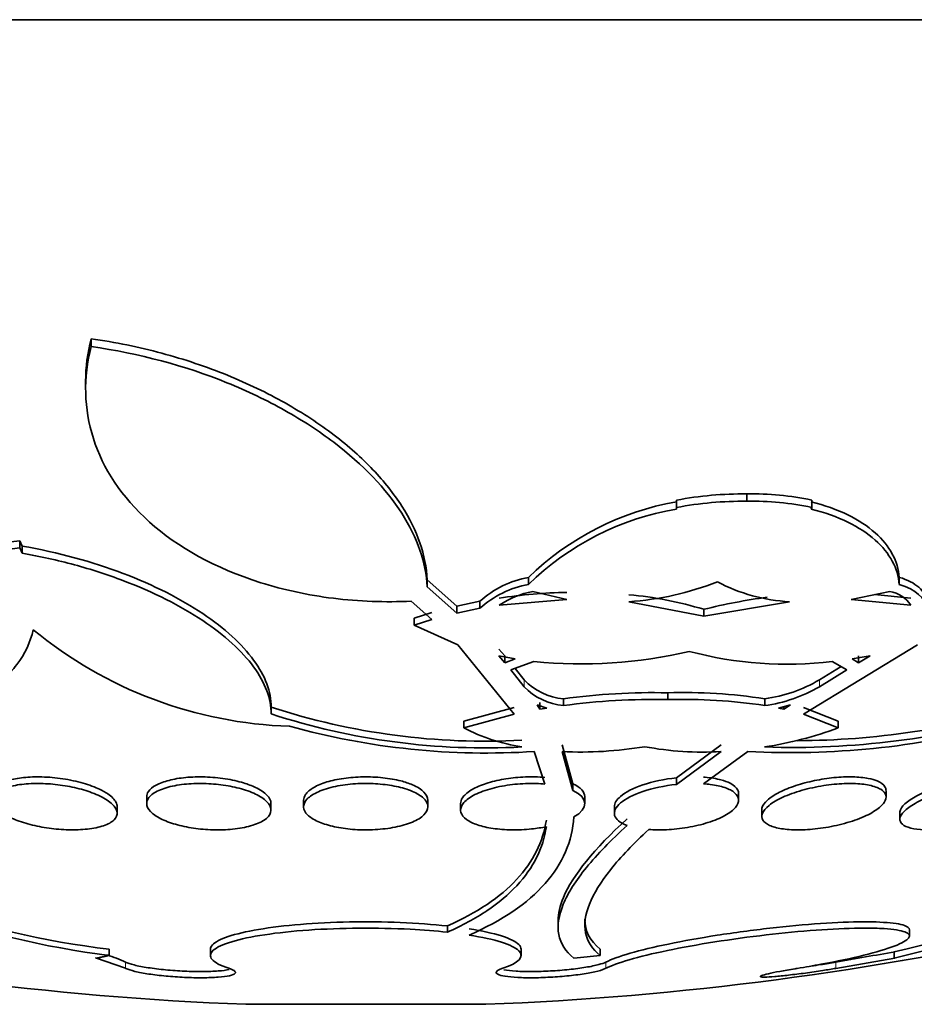
# Model space of a CAD drawing. Units: millimetres. Extents: x 0 to 1478, y 0 to 1758.
# Drawn here: x 938 to 944, y 727 to 734 of the extents above; entities that cross this region are included whole.
import ezdxf
from ezdxf import colors
from ezdxf.entities.mleader import LeaderData, LeaderLine
from ezdxf.math import Vec2, Vec3

# ---------------------------------------------------------------- set-up
doc = ezdxf.new("R2010")
doc.units = ezdxf.units.MM
doc.layers.add('DV3_Défaut', color=7, linetype='Continuous')
doc.layers.add('Défaut', color=7, linetype='Continuous')

# ---------------------------------------------------------------- blocks, each defined once
blk = doc.blocks.new('_DOT')
at = {"color": 0}
blk.add_line((0, 0), (-1, 0), dxfattribs=at)
at = {"color": 0, "const_width": 0.333}
blk.add_lwpolyline([(-0.1665, 0, 1), (0.1665, 0, 1)], format="xyb", close=True, dxfattribs=at)
blk = doc.blocks.new('SE2')
at = {"layer": 'DV3_Défaut', "color": 7, "linetype": 'Continuous', "lineweight": 35}
for p, q in [((955.349, 733.5075), (925.849, 733.5075)), ((938.8302, 731.403), (938.8302, 731.4531)), ((938.7955, 731.1831), (938.7955, 731.1336)), ((943.0517, 730.4078), (943.0517, 730.455)), ((942.5999, 730.4147), (942.5987, 730.4045)), ((942.5987, 730.4045), (942.5987, 730.3575)), ((942.5999, 730.3677), (942.5999, 730.4147)), ((943.4717, 730.3677), (943.4717, 730.4147)), ((942.5987, 730.3575), (942.5999, 730.3677)), ((943.4717, 730.3677), (943.4659, 730.3575)), ((938.3708, 730.1538), (938.2583, 730.1391)), ((938.3708, 730.1075), (938.3708, 730.1538)), ((938.3871, 730.1191), (938.3708, 730.1538)), ((938.2583, 730.0928), (938.3708, 730.1075)), ((938.3708, 730.1075), (938.3871, 730.0729)), ((938.3871, 730.0729), (938.3871, 730.1191)), ((940.9941, 729.857), (940.9941, 729.9027)), ((941.1848, 729.7327), (940.9941, 729.9027)), ((941.6462, 729.8719), (941.6462, 729.9176)), ((944.034, 729.8719), (944.034, 729.9176)), ((940.9941, 729.857), (941.1848, 729.6875)), ((941.8945, 729.7757), (941.6745, 729.827)), ((943.9731, 729.827), (943.7241, 729.7757)), ((941.0251, 729.6459), (940.8921, 729.7646)), ((941.3339, 729.7638), (941.1848, 729.7327)), ((941.3339, 729.7185), (941.3339, 729.7638)), ((941.4582, 729.739), (941.8945, 729.7757)), ((942.2932, 729.7608), (942.7757, 729.6669)), ((942.7757, 729.6669), (943.3269, 729.7608)), ((943.7241, 729.7757), (944.1093, 729.739)), ((944.1093, 729.7844), (943.8749, 729.8068)), ((941.0251, 729.6911), (940.9107, 729.6553)), ((941.1848, 729.7327), (941.1848, 729.6875)), ((941.1848, 729.6875), (941.3339, 729.7185)), ((942.7757, 729.6669), (942.7757, 729.7121)), ((940.9107, 729.6103), (940.9107, 729.6553)), ((940.9107, 729.6103), (941.0251, 729.6459)), ((941.1924, 729.4832), (940.9107, 729.6103)), ((941.5554, 729.0365), (941.1924, 729.4832)), ((941.4949, 729.4119), (941.4563, 729.4561)), ((944.1521, 729.4832), (943.4175, 729.0365)), ((941.561, 729.3926), (941.4563, 729.4116)), ((941.4563, 729.4116), (941.4949, 729.3675)), ((941.4949, 729.3675), (941.4949, 729.4119)), ((941.4949, 729.3675), (941.561, 729.3926)), ((941.6818, 729.3764), (941.5336, 729.3218)), ((943.6958, 729.3218), (943.6022, 729.3764)), ((943.8456, 729.4116), (943.7307, 729.3926)), ((943.7307, 729.3926), (943.7717, 729.3675)), ((943.7717, 729.3675), (943.7717, 729.4119)), ((943.7717, 729.3675), (943.8456, 729.4116)), ((941.5336, 729.3218), (941.6189, 729.214)), ((941.6189, 729.2581), (941.5607, 729.3318)), ((943.6588, 729.3434), (943.52, 729.2581)), ((943.52, 729.214), (943.6958, 729.3218)), ((941.8713, 729.1363), (941.8713, 729.0925)), ((942.543, 729.1307), (942.543, 729.1746)), ((943.1674, 729.1363), (943.1674, 729.0925)), ((939.9905, 729.0385), (939.9905, 729.0821)), ((941.5554, 729.0801), (941.2295, 728.992)), ((941.7643, 729.0764), (941.7022, 729.0964)), ((941.7022, 729.0964), (941.72, 729.0689)), ((941.72, 729.1126), (941.72, 729.0689)), ((941.72, 729.0689), (941.7643, 729.0764)), ((943.3335, 729.0964), (943.2554, 729.0764)), ((943.2554, 729.0764), (943.2908, 729.0689)), ((943.2908, 729.0689), (943.3335, 729.0964)), ((943.2908, 729.0855), (943.2908, 729.0689)), ((943.6406, 728.992), (943.4175, 729.0801)), ((941.2295, 728.9486), (941.5554, 729.0365)), ((943.4175, 729.0365), (943.6406, 728.9486)), ((941.2295, 728.9486), (941.2295, 728.992)), ((943.6406, 728.9486), (943.6406, 728.992)), ((941.9331, 728.5879), (941.8634, 728.8395)), ((942.8861, 728.8395), (942.5988, 728.6275)), ((941.7513, 728.5874), (941.684, 728.7968)), ((941.8634, 728.7964), (941.9331, 728.5454)), ((942.5988, 728.5849), (942.8861, 728.7964)), ((943.0596, 728.7968), (942.7743, 728.5889)), ((942.5988, 728.6275), (942.5988, 728.5849)), ((941.9331, 728.5454), (941.9331, 728.5879)), ((939.1886, 728.5043), (939.1886, 728.4624)), ((942.0094, 728.462), (942.0094, 728.5047)), ((942.9993, 728.4831), (942.9993, 728.5249)), ((943.9484, 728.5027), (943.9484, 728.5446)), ((938.9987, 728.3995), (938.9987, 728.4418)), ((939.9886, 728.42), (939.9886, 728.4621)), ((940.199, 728.4832), (940.199, 728.441)), ((940.999, 728.441), (940.999, 728.4834)), ((941.2094, 728.4622), (941.2094, 728.42)), ((942.1993, 728.4419), (942.1993, 728.3993)), ((943.1484, 728.4221), (943.1484, 728.38)), ((944.0376, 728.4033), (944.0376, 728.3615)), ((941.1242, 727.6335), (941.1242, 727.674)), ((941.8377, 727.7131), (941.8377, 727.6699)), ((944.099, 727.6077), (944.099, 727.6483)), ((938.9476, 727.4843), (938.9476, 727.5245)), ((939.599, 727.524), (939.599, 727.4838)), ((941.599, 727.4838), (941.599, 727.5239)), ((942.1079, 727.4843), (942.1079, 727.5245)), ((944.0014, 727.4669), (944.0014, 727.5071)), ((939.0529, 727.4013), (938.8596, 727.4682)), ((938.8673, 727.4669), (938.8596, 727.4682)), ((944.006, 727.4675), (943.6255, 727.401)), ((944.006, 727.4675), (944.0014, 727.4669)), ((941.372, 727.1695), (939.826, 727.1695))]:
    blk.add_line(p, q, dxfattribs=at)
at = {"layer": 'DV3_Défaut', "color": 7, "linetype": 'Continuous', "lineweight": 18}
for p, q in [((941.6189, 729.214), (941.6189, 729.2581)), ((943.52, 729.214), (943.52, 729.2581)), ((939.0529, 727.4013), (939.0529, 727.4414)), ((942.1451, 727.4013), (942.1451, 727.4414)), ((943.6255, 727.401), (943.6255, 727.4411))]:
    blk.add_line(p, q, dxfattribs=at)
at = {"layer": 'DV3_Défaut', "color": 7, "linetype": 'Continuous', "lineweight": 35}
for centre, radius, start, end in [((940.349, 724.3943), 17.5, 228.91767, 31.36884), ((943.0317, 728.1222), 2.3328, 89.50994, 100.66839), ((943.0843, 728.5833), 1.872, 78.05684, 90.99897), ((942.9183, 728.6042), 1.8285, 100.06854, 134.08323), ((943.0301, 728.0867), 2.3212, 89.46797, 100.68242), ((943.085, 728.5376), 1.8705, 78.06676, 91.01907), ((942.8987, 728.5922), 1.7906, 99.64467, 134.38284), ((941.7625, 729.2877), 0.6405, 100.45606, 131.99143), ((942.1599, 731.685), 1.9288, 273.96293, 291.38384), ((943.3854, 730.8754), 1.1161, 242.10328, 266.99726), ((941.7607, 729.2445), 0.6378, 100.33633, 131.99403), ((941.7914, 729.2299), 0.6085, 101.07264, 123.20079), ((941.9741, 726.2724), 3.5498, 91.28543, 98.35655), ((943.9313, 729.613), 0.2181, 35.30597, 78.94638), ((942.0574, 727.3138), 2.5036, 73.32778, 84.5949), ((943.6917, 726.008), 3.8158, 97.66052, 103.89078), ((940.1938, 731.6906), 2.7326, 230.5576, 268.20745), ((941.9905, 732.3555), 2.995, 264.0843, 283.34399), ((943.3088, 731.774), 2.4155, 254.95501, 276.97699), ((941.9083, 729.5353), 0.4008, 223.78015, 264.71179), ((943.0394, 730.0783), 0.9507, 277.7351, 300.36612), ((941.9071, 729.4899), 0.3989, 223.74646, 264.85313), ((943.039, 730.0377), 0.9539, 277.73403, 300.28233), ((942.4434, 725.0111), 4.1646, 88.62984, 97.8952), ((942.4434, 724.957), 4.1749, 88.63354, 97.87595), ((942.6489, 725.7912), 3.385, 81.18931, 91.79327), ((942.6502, 725.7604), 3.372, 81.17724, 91.82207), ((941.3708, 733.3207), 4.4577, 251.96198, 272.98498), ((943.3464, 734.1583), 5.2923, 270.37573, 286.42923), ((941.3707, 733.2868), 4.467, 252.00189, 272.97992), ((943.3464, 734.1264), 5.3036, 268.05997, 286.39242), ((941.376, 733.5294), 4.7426, 254.49577, 273.72311), ((941.8103, 730.0867), 1.2777, 242.96735, 260.66095), ((943.3338, 734.0998), 5.3101, 267.04098, 284.52209), ((942.7759, 731.312), 2.5167, 278.9382, 290.09591), ((941.9825, 731.2895), 2.496, 267.26338, 279.50757), ((942.7684, 730.812), 2.019, 259.33572, 273.34172), ((939.5349, 732.6752), 5.1841, 235.56783, 263.49477), ((939.6009, 732.8211), 5.3766, 236.12063, 263.02109), ((938.4671, 750.4321), 23.5836, 283.57193, 290.3195), ((938.1246, 751.5605), 24.7999, 283.70771, 290.24527), ((940.599, 747.4548), 20.3, 257.20018, 267.81768), ((940.599, 747.4548), 20.3, 272.18232, 282.77688), ((938.6091, 726.4731), 1.0652, 65.37402, 72.18303), ((940.0424, 746.7643), 19.3904, 275.6126, 276.11481), ((825.4814, 1403.0077), 685.8195, 279.9196598, 279.9519309)]:
    blk.add_arc(centre, radius, start, end, dxfattribs=at)
for points, knots in [([(940.8921, 729.7646), (940.7249, 729.7563), (940.5542, 729.7626), (940.2268, 729.8033), (940.069, 729.8375), (939.6294, 729.9757), (939.3873, 730.1129), (939.0262, 730.4348), (938.9067, 730.619), (938.8145, 730.9076), (938.7983, 731.0051), (938.7933, 731.2027), (938.8049, 731.3033), (938.8302, 731.403)], [0, 0, 0, 0, 0.125, 0.125, 0.25, 0.25, 0.5, 0.5, 0.75, 0.75, 0.875, 0.875, 1, 1, 1, 1]), ([(940.9941, 729.9027), (940.9872, 730.0602), (940.9321, 730.2179), (940.7807, 730.4548), (940.7179, 730.5343), (940.5721, 730.6875), (940.4889, 730.7618), (940.3006, 730.9054), (940.1943, 730.9755), (939.9644, 731.105), (939.8408, 731.1648), (939.5746, 731.2731), (939.4315, 731.3214), (939.1386, 731.4001), (938.9873, 731.4313), (938.8302, 731.4531)], [0, 0, 0, 0, 0.25, 0.25, 0.375, 0.375, 0.5, 0.5, 0.625, 0.625, 0.75, 0.75, 0.875, 0.875, 1, 1, 1, 1]), ([(938.8302, 731.403), (939.1388, 731.3603), (939.4399, 731.2779), (939.8378, 731.1169), (939.9637, 731.0563), (940.1931, 730.9276), (940.2977, 730.8591), (940.5829, 730.6426), (940.7284, 730.4889), (940.9325, 730.171), (940.9872, 730.0134), (940.9941, 729.857)], [0, 0, 0, 0, 0.25, 0.25, 0.375, 0.375, 0.5, 0.5, 0.75, 0.75, 1, 1, 1, 1]), ([(944.034, 729.9176), (944.0298, 729.9695), (944.0149, 730.0195), (943.9634, 730.1156), (943.9261, 730.1622), (943.8307, 730.247), (943.7727, 730.2855), (943.634, 730.3536), (943.5537, 730.3825), (943.4659, 730.4045)], [0, 0, 0, 0, 0.25, 0.25, 0.5, 0.5, 0.75, 0.75, 1, 1, 1, 1]), ([(943.4659, 730.3575), (943.555, 730.3352), (943.6335, 730.3069), (943.7715, 730.2395), (943.8309, 730.2002), (943.9261, 730.1158), (943.9632, 730.0697), (944.0149, 729.9734), (944.0298, 729.9235), (944.034, 729.8719)], [0, 0, 0, 0, 0.25, 0.25, 0.5, 0.5, 0.75, 0.75, 1, 1, 1, 1]), ([(939.9905, 729.0821), (939.9905, 729.1814), (939.9522, 729.2825), (939.8014, 729.4888), (939.6925, 729.5888), (939.4062, 729.7804), (939.2351, 729.8676), (938.8373, 730.0186), (938.6196, 730.0788), (938.3871, 730.1191)], [0, 0, 0, 0, 0.25, 0.25, 0.5, 0.5, 0.75, 0.75, 1, 1, 1, 1]), ([(938.3871, 730.0729), (938.5018, 730.0531), (938.6136, 730.0282), (938.8316, 729.9691), (938.9371, 729.9348), (939.2326, 729.823), (939.4076, 729.7341), (939.6202, 729.5922), (939.684, 729.5427), (939.7936, 729.4427), (939.8395, 729.3922), (939.914, 729.2905), (939.9428, 729.2388), (939.9808, 729.1374), (939.9905, 729.0875), (939.9905, 729.0385)], [0, 0, 0, 0, 0.125, 0.125, 0.25, 0.25, 0.5, 0.5, 0.625, 0.625, 0.75, 0.75, 0.875, 0.875, 1, 1, 1, 1]), ([(944.2095, 729.7638), (944.205, 729.7966), (944.1886, 729.8268), (944.1295, 729.8803), (944.0878, 729.9023), (944.034, 729.9176)], [0, 0, 0, 0, 0.5, 0.5, 1, 1, 1, 1]), ([(938.4578, 729.5803), (938.4396, 729.4998), (938.4048, 729.425), (938.3002, 729.2871), (938.229, 729.2234), (938.054, 729.1151), (937.9502, 729.0696), (937.706, 728.9979), (937.5681, 728.9727), (937.417, 728.9594)], [0, 0, 0, 0, 0.25, 0.25, 0.5, 0.5, 0.75, 0.75, 1, 1, 1, 1]), ([(938.8746, 728.5584), (938.8425, 728.5728), (938.8045, 728.5861), (938.7634, 728.5972), (938.7221, 728.6083), (938.6764, 728.6175), (938.6304, 728.6237), (938.5865, 728.6296), (938.5411, 728.633), (938.4981, 728.6336), (938.4572, 728.6341), (938.4174, 728.632), (938.382, 728.6275), (938.3468, 728.623), (938.3151, 728.6161), (938.2891, 728.6073), (938.2621, 728.5983), (938.2405, 728.5871), (938.2255, 728.5746), (938.2096, 728.5614), (938.2007, 728.5465), (938.199, 728.5311), (938.1988, 728.5293), (938.1987, 728.5275), (938.1987, 728.5257)], [0, 0, 0, 0, 0.146857, 0.146857, 0.146857, 0.2942101, 0.2942101, 0.2942101, 0.4343875, 0.4343875, 0.4343875, 0.5679323, 0.5679323, 0.5679323, 0.7005529, 0.7005529, 0.7005529, 0.8377403, 0.8377403, 0.8377403, 0.9831554, 0.9831554, 0.9831554, 1, 1, 1, 1]), ([(939.8119, 728.5947), (939.7765, 728.6055), (939.7364, 728.6145), (939.6945, 728.6211), (939.6526, 728.6276), (939.6077, 728.6318), (939.5639, 728.6332), (939.5214, 728.6344), (939.4788, 728.6331), (939.4395, 728.6294), (939.4007, 728.6256), (939.3641, 728.6194), (939.3325, 728.6112), (939.2999, 728.6029), (939.2717, 728.5923), (939.2496, 728.5803), (939.2263, 728.5677), (939.2092, 728.5533), (939.1993, 728.5383), (939.1922, 728.5274), (939.1886, 728.516), (939.1886, 728.5045)], [0, 0, 0, 0, 0.149263, 0.149263, 0.149263, 0.298914, 0.298914, 0.298914, 0.443469, 0.443469, 0.443469, 0.586102, 0.586102, 0.586102, 0.732851, 0.732851, 0.732851, 0.888038, 0.888038, 0.888038, 1, 1, 1, 1]), ([(940.8242, 728.6075), (940.7895, 728.6164), (940.75, 728.6234), (940.7088, 728.6279), (940.6676, 728.6323), (940.6235, 728.6342), (940.5805, 728.6335), (940.5385, 728.6328), (940.4962, 728.6294), (940.4572, 728.6239), (940.418, 728.6183), (940.3811, 728.6102), (940.349, 728.6006), (940.3155, 728.5905), (940.2864, 728.5783), (940.2635, 728.565), (940.2392, 728.551), (940.2212, 728.5353), (940.2107, 728.5193), (940.2029, 728.5075), (940.199, 728.4953), (940.199, 728.4832)], [0, 0, 0, 0, 0.145514, 0.145514, 0.145514, 0.29131, 0.29131, 0.29131, 0.43359, 0.43359, 0.43359, 0.576432, 0.576432, 0.576432, 0.725336, 0.725336, 0.725336, 0.88358, 0.88358, 0.88358, 1, 1, 1, 1]), ([(941.7513, 728.63), (941.7413, 728.6309), (941.7312, 728.6316), (941.721, 728.6322), (941.6803, 728.6344), (941.6369, 728.6341), (941.5946, 728.6312), (941.5528, 728.6284), (941.5109, 728.623), (941.4721, 728.6157), (941.4325, 728.6081), (941.3951, 728.5983), (941.3625, 728.5871), (941.3282, 728.5752), (941.2984, 728.5615), (941.275, 728.5469), (941.2501, 728.5315), (941.2316, 728.5147), (941.2209, 728.4979), (941.2133, 728.486), (941.2095, 728.4739), (941.2095, 728.462)], [0, 0, 0, 0, 0.039867, 0.039867, 0.039867, 0.200038, 0.200038, 0.200038, 0.358193, 0.358193, 0.358193, 0.519757, 0.519757, 0.519757, 0.689996, 0.689996, 0.689996, 0.871135, 0.871135, 0.871135, 1, 1, 1, 1]), ([(942.5988, 728.6275), (942.522, 728.6193), (942.4457, 728.6028), (942.3205, 728.5605), (942.2708, 728.5348), (942.2129, 728.4856), (942.1998, 728.4629), (942.1998, 728.4415)], [0, 0, 0, 0, 0.354626, 0.354626, 0.709253, 0.709253, 1, 1, 1, 1]), ([(942.9993, 728.5255), (942.9993, 728.5335), (942.9975, 728.5414), (942.9938, 728.5489), (942.9859, 728.565), (942.9691, 728.5801), (942.9444, 728.5927), (942.9282, 728.601), (942.9083, 728.6083), (942.8855, 728.6143), (942.8562, 728.6221), (942.8214, 728.6278), (942.7836, 728.6308), (942.7806, 728.6311), (942.7775, 728.6313), (942.7743, 728.6315)], [0, 0, 0, 0, 0.153536, 0.153536, 0.153536, 0.483584, 0.483584, 0.483584, 0.698968, 0.698968, 0.698968, 0.977536, 0.977536, 0.977536, 1, 1, 1, 1]), ([(943.8346, 728.6235), (943.8054, 728.6292), (943.7707, 728.6326), (943.7333, 728.6334), (943.6958, 728.6343), (943.6547, 728.6325), (943.6132, 728.6284), (943.572, 728.6242), (943.5293, 728.6176), (943.4886, 728.6091), (943.4466, 728.6004), (943.4056, 728.5894), (943.3684, 728.5772), (943.3291, 728.5643), (943.293, 728.5496), (943.2627, 728.5343), (943.2306, 728.5181), (943.204, 728.5007), (943.1849, 728.4837), (943.1651, 728.4659), (943.1529, 728.4479), (943.1495, 728.4312), (943.1488, 728.4279), (943.1485, 728.4247), (943.1485, 728.4215)], [0, 0, 0, 0, 0.129775, 0.129775, 0.129775, 0.259621, 0.259621, 0.259621, 0.388834, 0.388834, 0.388834, 0.52218, 0.52218, 0.52218, 0.663385, 0.663385, 0.663385, 0.813408, 0.813408, 0.813408, 0.969571, 0.969571, 0.969571, 1, 1, 1, 1]), ([(943.9484, 728.5455), (943.9484, 728.5539), (943.9462, 728.5619), (943.9418, 728.5694), (943.9332, 728.584), (943.9159, 728.5971), (943.8908, 728.6074), (943.8751, 728.6139), (943.8561, 728.6193), (943.8346, 728.6235)], [0, 0, 0, 0, 0.241698, 0.241698, 0.241698, 0.709062, 0.709062, 0.709062, 1, 1, 1, 1]), ([(944.7228, 728.6299), (944.6933, 728.6334), (944.6585, 728.6345), (944.6211, 728.633), (944.5837, 728.6315), (944.5428, 728.6274), (944.5017, 728.6211), (944.4603, 728.6148), (944.4176, 728.6062), (944.3769, 728.5959), (944.3343, 728.5851), (944.2927, 728.5724), (944.2551, 728.5586), (944.2151, 728.544), (944.1785, 728.528), (944.1479, 728.5116), (944.1157, 728.4944), (944.0892, 728.4765), (944.0706, 728.4592), (944.0516, 728.4416), (944.0403, 728.4242), (944.038, 728.4085), (944.0377, 728.4066), (944.0376, 728.4047), (944.0376, 728.4028)], [0, 0, 0, 0, 0.129319, 0.129319, 0.129319, 0.258585, 0.258585, 0.258585, 0.388897, 0.388897, 0.388897, 0.525334, 0.525334, 0.525334, 0.670464, 0.670464, 0.670464, 0.823643, 0.823643, 0.823643, 0.980505, 0.980505, 0.980505, 1, 1, 1, 1]), ([(938.8889, 728.5093), (938.9218, 728.4934), (938.9484, 728.4759), (938.9669, 728.4584), (938.9853, 728.4408), (938.9961, 728.4228), (938.9983, 728.4056), (939.0005, 728.3883), (938.9939, 728.3714), (938.9787, 728.3565), (938.9639, 728.342), (938.9405, 728.329), (938.9102, 728.3188), (938.8816, 728.3092), (938.8461, 728.3017), (938.8065, 728.2973), (938.7694, 728.2932), (938.7278, 728.2915), (938.6852, 728.2926), (938.6441, 728.2937), (938.601, 728.2973), (938.5595, 728.3031), (938.5176, 728.3089), (938.4763, 728.3171), (938.4385, 728.327), (938.3991, 728.3372), (938.3624, 728.3495), (938.3311, 728.3629), (938.2978, 728.377), (938.2697, 728.3927), (938.2484, 728.4088), (938.2259, 728.4257), (938.2105, 728.4435), (938.2034, 728.4607), (938.1961, 728.4784), (938.1973, 728.496), (938.2073, 728.512), (938.2171, 728.5277), (938.2358, 728.5423), (938.2621, 728.5543), (938.2871, 728.5656), (938.3197, 728.575), (938.3572, 728.5813), (938.3923, 728.5871), (938.4327, 728.5905), (938.4749, 728.591), (938.5152, 728.5914), (938.5581, 728.5893), (938.6002, 728.5848), (938.6421, 728.5803), (938.6842, 728.5733), (938.7233, 728.5646), (938.7637, 728.5555), (938.8021, 728.5443), (938.8357, 728.5318), (938.8548, 728.5247), (938.8727, 728.5172), (938.8889, 728.5093)], [0, 0, 0, 0, 0.058515, 0.058515, 0.058515, 0.116976, 0.116976, 0.116976, 0.176133, 0.176133, 0.176133, 0.233593, 0.233593, 0.233593, 0.287585, 0.287585, 0.287585, 0.33819, 0.33819, 0.33819, 0.387017, 0.387017, 0.387017, 0.436155, 0.436155, 0.436155, 0.487393, 0.487393, 0.487393, 0.541779, 0.541779, 0.541779, 0.599249, 0.599249, 0.599249, 0.658366, 0.658366, 0.658366, 0.716655, 0.716655, 0.716655, 0.771857, 0.771857, 0.771857, 0.823356, 0.823356, 0.823356, 0.872407, 0.872407, 0.872407, 0.921135, 0.921135, 0.921135, 0.971548, 0.971548, 0.971548, 1, 1, 1, 1]), ([(938.9987, 728.4412), (938.9987, 728.4509), (938.9959, 728.4609), (938.9906, 728.4709), (938.9811, 728.4884), (938.9632, 728.5065), (938.9381, 728.5236), (938.9205, 728.5357), (938.899, 728.5474), (938.8746, 728.5584)], [0, 0, 0, 0, 0.250104, 0.250104, 0.250104, 0.691042, 0.691042, 0.691042, 1, 1, 1, 1]), ([(939.8251, 728.5481), (939.8628, 728.5357), (939.8957, 728.5212), (939.9212, 728.5056), (939.9466, 728.4902), (939.9655, 728.4733), (939.9765, 728.4565), (939.988, 728.439), (939.9913, 728.421), (939.9862, 728.4039), (939.981, 728.3866), (939.9669, 728.3698), (939.9447, 728.355), (939.9232, 728.3407), (939.8934, 728.3279), (939.8577, 728.3178), (939.8241, 728.3084), (939.7842, 728.3011), (939.7416, 728.2969), (939.7015, 728.2929), (939.6578, 728.2915), (939.6144, 728.2928), (939.5724, 728.294), (939.5295, 728.2977), (939.4891, 728.3037), (939.4484, 728.3097), (939.4092, 728.318), (939.3743, 728.328), (939.3379, 728.3384), (939.3053, 728.3508), (939.2786, 728.3642), (939.2503, 728.3785), (939.2279, 728.3943), (939.2128, 728.4104), (939.1968, 728.4274), (939.1885, 728.4453), (939.1886, 728.4625), (939.1886, 728.4801), (939.1974, 728.4977), (939.2146, 728.5136), (939.2315, 728.5292), (939.257, 728.5436), (939.2893, 728.5554), (939.3199, 728.5666), (939.3575, 728.5758), (939.3989, 728.5819), (939.4376, 728.5875), (939.4807, 728.5907), (939.5244, 728.591), (939.5661, 728.5913), (939.6096, 728.589), (939.6511, 728.5843), (939.6924, 728.5797), (939.733, 728.5726), (939.7697, 728.5637), (939.7891, 728.559), (939.8077, 728.5537), (939.8251, 728.5481)], [0, 0, 0, 0, 0.056231, 0.056231, 0.056231, 0.112319, 0.112319, 0.112319, 0.170654, 0.170654, 0.170654, 0.229791, 0.229791, 0.229791, 0.287152, 0.287152, 0.287152, 0.341017, 0.341017, 0.341017, 0.391529, 0.391529, 0.391529, 0.44033, 0.44033, 0.44033, 0.489508, 0.489508, 0.489508, 0.540834, 0.540834, 0.540834, 0.595326, 0.595326, 0.595326, 0.652877, 0.652877, 0.652877, 0.712005, 0.712005, 0.712005, 0.770219, 0.770219, 0.770219, 0.825293, 0.825293, 0.825293, 0.87668, 0.87668, 0.87668, 0.925681, 0.925681, 0.925681, 0.974433, 0.974433, 0.974433, 1, 1, 1, 1]), ([(939.9886, 728.4621), (939.9886, 728.4624), (939.9886, 728.4627), (939.9886, 728.463), (939.9883, 728.4804), (939.9795, 728.4984), (939.963, 728.5156), (939.9461, 728.5331), (939.9207, 728.5503), (939.8885, 728.5656), (939.8662, 728.5762), (939.8403, 728.5861), (939.8119, 728.5947)], [0, 0, 0, 0, 0.006474, 0.006474, 0.006474, 0.371614, 0.371614, 0.371614, 0.74384, 0.74384, 0.74384, 1, 1, 1, 1]), ([(940.8354, 728.562), (940.8726, 728.5517), (940.905, 728.539), (940.9303, 728.525), (940.9556, 728.511), (940.9744, 728.4953), (940.9857, 728.4793), (940.9976, 728.4625), (941.0015, 728.4448), (940.9974, 728.4276), (940.9931, 728.4099), (940.98, 728.3922), (940.9589, 728.376), (940.9381, 728.3601), (940.9089, 728.3451), (940.8734, 728.3327), (940.8397, 728.3209), (940.7994, 728.3111), (940.7559, 728.3042), (940.7152, 728.2977), (940.6706, 728.2938), (940.626, 728.2926), (940.5835, 728.2916), (940.54, 728.2931), (940.499, 728.297), (940.4584, 728.3009), (940.4192, 728.3072), (940.3844, 728.3155), (940.3485, 728.3239), (940.3163, 728.3346), (940.2899, 728.3465), (940.262, 728.3592), (940.2398, 728.3736), (940.2246, 728.3886), (940.2084, 728.4046), (940.1998, 728.4217), (940.1991, 728.4387), (940.1983, 728.4564), (940.2062, 728.4744), (940.2221, 728.4912), (940.2382, 728.5081), (940.2629, 728.5243), (940.2945, 728.5382), (940.325, 728.5516), (940.3627, 728.5633), (940.4047, 728.5721), (940.4439, 728.5803), (940.488, 728.5861), (940.5329, 728.589), (940.5752, 728.5916), (940.6195, 728.5917), (940.6619, 728.5892), (940.7032, 728.5867), (940.7439, 728.5817), (940.7808, 728.5746), (940.7999, 728.5709), (940.8182, 728.5667), (940.8354, 728.562)], [0, 0, 0, 0, 0.054856, 0.054856, 0.054856, 0.109549, 0.109549, 0.109549, 0.166808, 0.166808, 0.166808, 0.225898, 0.225898, 0.225898, 0.284358, 0.284358, 0.284358, 0.339897, 0.339897, 0.339897, 0.391781, 0.391781, 0.391781, 0.441096, 0.441096, 0.441096, 0.489853, 0.489853, 0.489853, 0.540032, 0.540032, 0.540032, 0.593035, 0.593035, 0.593035, 0.649307, 0.649307, 0.649307, 0.707991, 0.707991, 0.707991, 0.766946, 0.766946, 0.766946, 0.823624, 0.823624, 0.823624, 0.876604, 0.876604, 0.876604, 0.926436, 0.926436, 0.926436, 0.975027, 0.975027, 0.975027, 1, 1, 1, 1]), ([(940.999, 728.4834), (940.999, 728.4834), (940.999, 728.4834), (940.999, 728.4835), (940.999, 728.5012), (940.9903, 728.5192), (940.9735, 728.536), (940.9567, 728.5528), (940.9312, 728.5689), (940.8989, 728.5827), (940.8771, 728.592), (940.8519, 728.6004), (940.8242, 728.6075)], [0, 0, 0, 0, 0.000771, 0.000771, 0.000771, 0.374634, 0.374634, 0.374634, 0.749439, 0.749439, 0.749439, 1, 1, 1, 1]), ([(941.7616, 728.3129), (941.7314, 728.3067), (941.6993, 728.3018), (941.6667, 728.2983), (941.6242, 728.2938), (941.5797, 728.2918), (941.5373, 728.2924), (941.4958, 728.293), (941.455, 728.2962), (941.4183, 728.3016), (941.3814, 728.307), (941.3476, 728.3148), (941.3192, 728.3243), (941.2897, 728.3342), (941.2652, 728.3461), (941.2474, 728.3592), (941.2284, 728.373), (941.2163, 728.3885), (941.2117, 728.4043), (941.2068, 728.4211), (941.21, 728.4388), (941.2211, 728.4559), (941.2326, 728.4737), (941.2527, 728.4914), (941.2801, 728.5076), (941.3071, 728.5236), (941.3421, 728.5386), (941.3823, 728.551), (941.4204, 728.5628), (941.4643, 728.5727), (941.5102, 728.5795), (941.553, 728.5859), (941.5987, 728.5898), (941.6431, 728.5908), (941.68, 728.5916), (941.7168, 728.5904), (941.7513, 728.5874)], [0, 0, 0, 0, 0.062279, 0.062279, 0.062279, 0.143528, 0.143528, 0.143528, 0.222847, 0.222847, 0.222847, 0.302385, 0.302385, 0.302385, 0.385108, 0.385108, 0.385108, 0.472849, 0.472849, 0.472849, 0.565692, 0.565692, 0.565692, 0.661507, 0.661507, 0.661507, 0.756367, 0.756367, 0.756367, 0.846464, 0.846464, 0.846464, 0.930508, 0.930508, 0.930508, 1, 1, 1, 1]), ([(942.0094, 728.5047), (942.0094, 728.5052), (942.0094, 728.5058), (942.0085, 728.5367), (941.9822, 728.5654), (941.9331, 728.5879)], [0, 0, 0, 0, 0.017589, 0.017589, 1, 1, 1, 1]), ([(942.2816, 728.321), (942.2357, 728.3375), (942.2081, 728.3602), (942.1941, 728.411), (942.2077, 728.4389), (942.2706, 728.4922), (942.32, 728.5179), (942.4466, 728.5606), (942.5216, 728.5767), (942.5988, 728.5849)], [0, 0, 0, 0, 0.25, 0.25, 0.5, 0.5, 0.75, 0.75, 1, 1, 1, 1]), ([(942.7743, 728.5889), (942.7892, 728.5879), (942.8036, 728.5865), (942.8173, 728.5847), (942.8528, 728.5802), (942.8847, 728.5731), (942.9107, 728.5642), (942.9375, 728.5551), (942.9588, 728.5438), (942.9735, 728.5313), (942.9892, 728.518), (942.9978, 728.5031), (942.9991, 728.4876), (943.0005, 728.4712), (942.9938, 728.4537), (942.9796, 728.4366), (942.9648, 728.4189), (942.9416, 728.401), (942.9116, 728.3845), (942.8817, 728.368), (942.8443, 728.3524), (942.8022, 728.3392), (942.762, 728.3266), (942.7164, 728.3157), (942.6695, 728.3078), (942.6256, 728.3005), (942.5793, 728.2955), (942.5347, 728.2934), (942.4952, 728.2916), (942.4561, 728.292), (942.4204, 728.2946)], [0, 0, 0, 0, 0.037981, 0.037981, 0.037981, 0.136135, 0.136135, 0.136135, 0.236707, 0.236707, 0.236707, 0.343342, 0.343342, 0.343342, 0.456507, 0.456507, 0.456507, 0.573946, 0.573946, 0.573946, 0.691024, 0.691024, 0.691024, 0.802903, 0.802903, 0.802903, 0.907465, 0.907465, 0.907465, 1, 1, 1, 1]), ([(943.8406, 728.5797), (943.8712, 728.5733), (943.8963, 728.5642), (943.9141, 728.5533), (943.9318, 728.5424), (943.9429, 728.5294), (943.9468, 728.5154), (943.9509, 728.5008), (943.9473, 728.4847), (943.9365, 728.4684), (943.9252, 728.4512), (943.9056, 728.4333), (943.8794, 728.4161), (943.8525, 728.3985), (943.8178, 728.3812), (943.7781, 728.3656), (943.7392, 728.3504), (943.6943, 728.3364), (943.6472, 728.3251), (943.6028, 728.3144), (943.555, 728.3058), (943.5085, 728.3002), (943.4649, 728.295), (943.4211, 728.2922), (943.3811, 728.2923), (943.3427, 728.2924), (943.3066, 728.295), (943.2759, 728.2999), (943.2452, 728.3048), (943.2189, 728.3121), (943.1989, 728.3212), (943.1781, 728.3306), (943.1634, 728.3421), (943.1556, 728.3548), (943.1472, 728.3683), (943.1463, 728.3834), (943.1525, 728.399), (943.1591, 728.4155), (943.1738, 728.433), (943.1954, 728.4502), (943.2178, 728.4679), (943.2482, 728.4858), (943.2842, 728.5022), (943.3201, 728.5185), (943.3627, 728.534), (943.4084, 728.5469), (943.452, 728.5593), (943.4997, 728.5698), (943.5473, 728.5773), (943.5917, 728.5842), (943.6373, 728.5888), (943.6797, 728.5904), (943.7199, 728.5919), (943.7585, 728.5908), (943.7922, 728.5872), (943.8095, 728.5853), (943.8258, 728.5828), (943.8406, 728.5797)], [0, 0, 0, 0, 0.052448, 0.052448, 0.052448, 0.104732, 0.104732, 0.104732, 0.159535, 0.159535, 0.159535, 0.217371, 0.217371, 0.217371, 0.27655, 0.27655, 0.27655, 0.334532, 0.334532, 0.334532, 0.389267, 0.389267, 0.389267, 0.440448, 0.440448, 0.440448, 0.489459, 0.489459, 0.489459, 0.538371, 0.538371, 0.538371, 0.589072, 0.589072, 0.589072, 0.64279, 0.64279, 0.64279, 0.699709, 0.699709, 0.699709, 0.758669, 0.758669, 0.758669, 0.817329, 0.817329, 0.817329, 0.873256, 0.873256, 0.873256, 0.925438, 0.925438, 0.925438, 0.974813, 0.974813, 0.974813, 1, 1, 1, 1]), ([(944.7265, 728.5869), (944.7569, 728.583), (944.782, 728.5764), (944.8002, 728.5677), (944.8184, 728.5591), (944.8301, 728.5481), (944.8349, 728.5359), (944.84, 728.5231), (944.8376, 728.5086), (944.8284, 728.4934), (944.8187, 728.4773), (944.801, 728.4601), (944.7769, 728.443), (944.7517, 728.4253), (944.7189, 728.4074), (944.681, 728.3906), (944.6431, 728.3739), (944.5989, 728.3578), (944.5521, 728.3441), (944.5072, 728.3309), (944.4587, 728.3194), (944.4109, 728.3108), (944.3661, 728.3027), (944.3207, 728.297), (944.279, 728.2943), (944.2396, 728.2917), (944.2023, 728.2917), (944.1703, 728.2942), (944.1391, 728.2967), (944.1121, 728.3017), (944.0914, 728.3087), (944.0702, 728.3159), (944.0549, 728.3253), (944.0463, 728.3362), (944.0373, 728.3477), (944.0353, 728.3611), (944.0402, 728.3753), (944.0453, 728.3904), (944.0583, 728.4069), (944.0779, 728.4235), (944.0985, 728.4409), (944.127, 728.4589), (944.161, 728.4761), (944.1956, 728.4935), (944.2369, 728.5105), (944.2817, 728.5255), (944.3253, 728.5402), (944.3735, 728.5534), (944.4219, 728.5639), (944.4674, 728.5737), (944.5145, 728.5813), (944.5586, 728.5858), (944.6, 728.5901), (944.64, 728.5918), (944.6751, 728.5907), (944.6935, 728.5902), (944.7108, 728.5889), (944.7265, 728.5869)], [0, 0, 0, 0, 0.051057, 0.051057, 0.051057, 0.101971, 0.101971, 0.101971, 0.155053, 0.155053, 0.155053, 0.211477, 0.211477, 0.211477, 0.270257, 0.270257, 0.270257, 0.329175, 0.329175, 0.329175, 0.385732, 0.385732, 0.385732, 0.438641, 0.438641, 0.438641, 0.488517, 0.488517, 0.488517, 0.537218, 0.537218, 0.537218, 0.586803, 0.586803, 0.586803, 0.638885, 0.638885, 0.638885, 0.694228, 0.694228, 0.694228, 0.75238, 0.75238, 0.75238, 0.811528, 0.811528, 0.811528, 0.869096, 0.869096, 0.869096, 0.923187, 0.923187, 0.923187, 0.973779, 0.973779, 0.973779, 1, 1, 1, 1]), ([(941.9395, 728.3752), (941.9338, 728.2975), (941.9158, 728.2227), (941.8538, 728.0791), (941.8096, 728.0105), (941.6403, 727.8189), (941.4784, 727.7083), (941.2638, 727.6151)], [0, 0, 0, 0, 0.25, 0.25, 0.5, 0.5, 1, 1, 1, 1]), ([(942.2816, 728.363), (942.0701, 728.1702), (941.9319, 728.0014), (941.8493, 727.8036), (941.8379, 727.7536), (941.8377, 727.7075)], [0, 0, 0, 0, 0.7312611, 0.7312611, 1, 1, 1, 1]), ([(941.7616, 728.3548), (941.7407, 728.2166), (941.6766, 728.087), (941.4641, 727.859), (941.3164, 727.7592), (941.1242, 727.674)], [0, 0, 0, 0, 0.5, 0.5, 1, 1, 1, 1]), ([(941.1242, 727.6335), (941.2194, 727.6756), (941.3042, 727.7216), (941.4535, 727.8215), (941.5183, 727.8758), (941.6783, 728.0479), (941.7406, 728.1745), (941.7616, 728.3129)], [0, 0, 0, 0, 0.25, 0.25, 0.5, 0.5, 1, 1, 1, 1]), ([(941.9388, 727.4669), (941.831, 727.5528), (941.8106, 727.6687), (941.9007, 727.8864), (941.9514, 727.9661), (942.0892, 728.1353), (942.1765, 728.2254), (942.2816, 728.321)], [0, 0, 0, 0, 0.5, 0.5, 0.75, 0.75, 1, 1, 1, 1]), ([(942.4204, 728.2946), (942.3228, 728.2046), (942.2403, 728.118), (942.1123, 727.9571), (942.0666, 727.883), (942.0121, 727.7469), (942.0034, 727.685), (942.0255, 727.574), (942.0565, 727.5252), (942.1079, 727.4843)], [0, 0, 0, 0, 0.25, 0.25, 0.5, 0.5, 0.75, 0.75, 1, 1, 1, 1]), ([(939.599, 727.524), (939.599, 727.5332), (939.6031, 727.5425), (939.6457, 727.5894), (939.751, 727.6249), (940.0665, 727.6781), (940.276, 727.6954), (940.712, 727.7035), (940.9384, 727.6943), (941.1242, 727.674)], [0, 0, 0, 0, 0.075265, 0.075265, 0.38351, 0.38351, 0.691755, 0.691755, 1, 1, 1, 1]), ([(942.1451, 727.4414), (942.1791, 727.4589), (942.2324, 727.4783), (942.3005, 727.4979), (942.3687, 727.5175), (942.4535, 727.5379), (942.5481, 727.5575), (942.6429, 727.5771), (942.7502, 727.5964), (942.8609, 727.6137), (942.9711, 727.6309), (943.0879, 727.6467), (943.2013, 727.6596), (943.3133, 727.6723), (943.4251, 727.6826), (943.5273, 727.6895), (943.6279, 727.6963), (943.722, 727.7001), (943.8014, 727.7004), (943.88, 727.7007), (943.9465, 727.6977), (943.9953, 727.6916), (944.0442, 727.6856), (944.0768, 727.6763), (944.0908, 727.6646), (944.0962, 727.6601), (944.0989, 727.6551), (944.0989, 727.6499)], [0, 0, 0, 0, 0.121053, 0.121053, 0.121053, 0.242306, 0.242306, 0.242306, 0.363988, 0.363988, 0.363988, 0.485066, 0.485066, 0.485066, 0.60457, 0.60457, 0.60457, 0.722255, 0.722255, 0.722255, 0.838707, 0.838707, 0.838707, 0.955038, 0.955038, 0.955038, 1, 1, 1, 1]), ([(941.1242, 727.6335), (941.05, 727.6416), (940.969, 727.648), (940.8853, 727.6524), (940.7791, 727.658), (940.6658, 727.6605), (940.5549, 727.6596), (940.4447, 727.6588), (940.3338, 727.6546), (940.2314, 727.6474), (940.1289, 727.6403), (940.0321, 727.63), (939.9487, 727.6174), (939.8645, 727.6047), (939.7917, 727.5893), (939.736, 727.5725), (939.6794, 727.5555), (939.6389, 727.5366), (939.6175, 727.5174), (939.5959, 727.4979), (939.5933, 727.4776), (939.6099, 727.458), (939.6266, 727.4383), (939.6633, 727.4189), (939.717, 727.4014), (939.717, 727.4014), (939.717, 727.4014), (939.7171, 727.4013)], [0, 0, 0, 0, 0.10003, 0.10003, 0.10003, 0.227022, 0.227022, 0.227022, 0.353245, 0.353245, 0.353245, 0.479576, 0.479576, 0.479576, 0.607188, 0.607188, 0.607188, 0.736703, 0.736703, 0.736703, 0.867929, 0.867929, 0.867929, 0.999917, 0.999917, 0.999917, 1, 1, 1, 1]), ([(941.2638, 727.6556), (941.4308, 727.6294), (941.5449, 727.5931), (941.5939, 727.5445), (941.599, 727.5342), (941.5989, 727.5239)], [0, 0, 0, 0, 0.790212, 0.790212, 1, 1, 1, 1]), ([(941.4809, 727.4013), (941.5868, 727.4359), (941.6226, 727.4757), (941.5448, 727.5529), (941.4325, 727.5887), (941.2638, 727.6151)], [0, 0, 0, 0, 0.5, 0.5, 1, 1, 1, 1]), ([(943.3773, 727.401), (943.4295, 727.4093), (943.4805, 727.4181), (943.5295, 727.4271), (943.6311, 727.4457), (943.7255, 727.4656), (943.8051, 727.4853), (943.8854, 727.5052), (943.9529, 727.5254), (944.0017, 727.5441), (944.0506, 727.5629), (944.0823, 727.5808), (944.0939, 727.5962), (944.1053, 727.6115), (944.0973, 727.6249), (944.0702, 727.6351), (944.0436, 727.6452), (943.9976, 727.6525), (943.9361, 727.6564), (943.8985, 727.6588), (943.8546, 727.6599), (943.8059, 727.6598), (943.7276, 727.6596), (943.6348, 727.656), (943.5354, 727.6495), (943.436, 727.6429), (943.3273, 727.6331), (943.2181, 727.6209), (943.1081, 727.6087), (942.9947, 727.5938), (942.887, 727.5773), (942.7777, 727.5607), (942.6713, 727.542), (942.5763, 727.523), (942.48, 727.5036), (942.3928, 727.4833), (942.3218, 727.4637), (942.2503, 727.4439), (942.1932, 727.4243), (942.1555, 727.4065), (942.1519, 727.4047), (942.1484, 727.403), (942.1451, 727.4013)], [0, 0, 0, 0, 0.039663, 0.039663, 0.039663, 0.122285, 0.122285, 0.122285, 0.205701, 0.205701, 0.205701, 0.289154, 0.289154, 0.289154, 0.37184, 0.37184, 0.37184, 0.453299, 0.453299, 0.453299, 0.502741, 0.502741, 0.502741, 0.582888, 0.582888, 0.582888, 0.663, 0.663, 0.663, 0.743668, 0.743668, 0.743668, 0.825524, 0.825524, 0.825524, 0.908498, 0.908498, 0.908498, 0.992027, 0.992027, 0.992027, 1, 1, 1, 1]), ([(939.0529, 727.4414), (939.0651, 727.4351), (939.0842, 727.4287), (939.1087, 727.4226), (939.1332, 727.4164), (939.1639, 727.4105), (939.1981, 727.4052), (939.2322, 727.3999), (939.2708, 727.3952), (939.3106, 727.3914), (939.35, 727.3876), (939.3918, 727.3847), (939.4323, 727.3828), (939.4724, 727.3809), (939.5125, 727.3801), (939.5491, 727.3803), (939.5855, 727.3805), (939.6196, 727.3818), (939.6484, 727.384), (939.6773, 727.3862), (939.7018, 727.3894), (939.72, 727.3934)], [0, 0, 0, 0, 0.1444456, 0.1444456, 0.1444456, 0.2897065, 0.2897065, 0.2897065, 0.4343686, 0.4343686, 0.4343686, 0.5774811, 0.5774811, 0.5774811, 0.7189634, 0.7189634, 0.7189634, 0.8594542, 0.8594542, 0.8594542, 1, 1, 1, 1]), ([(941.4883, 727.3913), (941.5089, 727.3876), (941.5359, 727.3847), (941.5671, 727.3828), (941.5979, 727.3809), (941.6336, 727.3801), (941.6713, 727.3803), (941.7088, 727.3805), (941.7491, 727.3818), (941.7891, 727.384), (941.8291, 727.3862), (941.8698, 727.3894), (941.9079, 727.3934), (941.9462, 727.3974), (941.983, 727.4023), (942.0151, 727.4076), (942.0477, 727.413), (942.0764, 727.419), (942.0991, 727.4251), (942.1189, 727.4304), (942.1345, 727.436), (942.1451, 727.4414)], [0, 0, 0, 0, 0.146818, 0.146818, 0.146818, 0.291964, 0.291964, 0.291964, 0.436096, 0.436096, 0.436096, 0.580289, 0.580289, 0.580289, 0.725573, 0.725573, 0.725573, 0.872516, 0.872516, 0.872516, 1, 1, 1, 1]), ([(943.4652, 727.4158), (943.4858, 727.4187), (943.5064, 727.4218), (943.5265, 727.4248), (943.5609, 727.4301), (943.5948, 727.4357), (943.6255, 727.4411)], [0, 0, 0, 0, 0.368956, 0.368956, 0.368956, 1, 1, 1, 1]), ([(939.7171, 727.4013), (939.7326, 727.3963), (939.7442, 727.3911), (939.7513, 727.3861), (939.7601, 727.3799), (939.7621, 727.3738), (939.757, 727.3683), (939.752, 727.3628), (939.7397, 727.3578), (939.7213, 727.3537), (939.703, 727.3496), (939.6782, 727.3463), (939.6488, 727.344), (939.6197, 727.3418), (939.5853, 727.3405), (939.5486, 727.3403), (939.5121, 727.3401), (939.4723, 727.341), (939.4325, 727.3428), (939.3926, 727.3447), (939.3517, 727.3475), (939.3129, 727.3512), (939.2739, 727.3549), (939.236, 727.3594), (939.2024, 727.3645), (939.1684, 727.3697), (939.1378, 727.3755), (939.113, 727.3815), (939.0879, 727.3875), (939.0681, 727.394), (939.0551, 727.4003), (939.0544, 727.4006), (939.0536, 727.401), (939.0529, 727.4013)], [0, 0, 0, 0, 0.082651, 0.082651, 0.082651, 0.185723, 0.185723, 0.185723, 0.288479, 0.288479, 0.288479, 0.390212, 0.390212, 0.390212, 0.490762, 0.490762, 0.490762, 0.590493, 0.590493, 0.590493, 0.690112, 0.690112, 0.690112, 0.790361, 0.790361, 0.790361, 0.891711, 0.891711, 0.891711, 0.994174, 0.994174, 0.994174, 1, 1, 1, 1]), ([(942.1451, 727.4013), (942.1396, 727.3985), (942.1328, 727.3957), (942.1248, 727.3929), (942.1068, 727.3866), (942.0821, 727.3802), (942.0528, 727.3744), (942.0234, 727.3686), (941.9887, 727.3631), (941.9513, 727.3584), (941.9143, 727.3538), (941.8737, 727.3498), (941.8329, 727.3468), (941.7926, 727.3439), (941.7511, 727.3419), (941.7117, 727.3409), (941.6728, 727.34), (941.6349, 727.3401), (941.6014, 727.3412), (941.5679, 727.3424), (941.5378, 727.3445), (941.5134, 727.3476), (941.489, 727.3506), (941.4697, 727.3546), (941.457, 727.3593), (941.4442, 727.3639), (941.4378, 727.3694), (941.4382, 727.3751), (941.4387, 727.3809), (941.4462, 727.3872), (941.4601, 727.3935), (941.4659, 727.3961), (941.4729, 727.3987), (941.4809, 727.4013)], [0, 0, 0, 0, 0.045635, 0.045635, 0.045635, 0.148761, 0.148761, 0.148761, 0.251779, 0.251779, 0.251779, 0.353957, 0.353957, 0.353957, 0.454945, 0.454945, 0.454945, 0.55493, 0.55493, 0.55493, 0.65453, 0.65453, 0.65453, 0.754511, 0.754511, 0.754511, 0.855471, 0.855471, 0.855471, 0.957599, 0.957599, 0.957599, 1, 1, 1, 1]), ([(943.6255, 727.401), (943.5991, 727.3964), (943.5706, 727.3917), (943.5413, 727.3871), (943.5048, 727.3814), (943.4664, 727.3758), (943.4292, 727.3707), (943.3921, 727.3657), (943.3552, 727.3611), (943.3216, 727.3573), (943.2884, 727.3535), (943.2575, 727.3504), (943.2316, 727.3483), (943.206, 727.3462), (943.1846, 727.3449), (943.1691, 727.3447), (943.1538, 727.3444), (943.144, 727.3451), (943.1405, 727.3467), (943.1369, 727.3484), (943.1395, 727.3509), (943.148, 727.3542), (943.1565, 727.3575), (943.1713, 727.3616), (943.1909, 727.3662), (943.2108, 727.3709), (943.2363, 727.3761), (943.2652, 727.3816), (943.2944, 727.3871), (943.328, 727.393), (943.3632, 727.3987), (943.3679, 727.3995), (943.3726, 727.4002), (943.3773, 727.401)], [0, 0, 0, 0, 0.081991, 0.081991, 0.081991, 0.184298, 0.184298, 0.184298, 0.286312, 0.286312, 0.286312, 0.387329, 0.387329, 0.387329, 0.487166, 0.487166, 0.487166, 0.586169, 0.586169, 0.586169, 0.685032, 0.685032, 0.685032, 0.784497, 0.784497, 0.784497, 0.885045, 0.885045, 0.885045, 0.986706, 0.986706, 0.986706, 1, 1, 1, 1])]:
    blk.add_open_spline(points, degree=3, knots=knots, dxfattribs=at)
for points, degree in [([(938.8302, 731.4531), (938.8071, 731.3617), (938.7952, 731.2711), (938.795, 731.1811)], 3), ([(944.034, 729.8719), (944.1414, 729.8414), (944.2004, 729.7841), (944.2095, 729.7185)], 3), ([(941.9331, 728.5454), (942.0324, 728.4999), (942.0332, 728.4306), (941.9395, 728.3752)], 3), ([(942.1079, 727.5245), (942.0416, 727.5775), (942.0094, 727.6422), (942.0095, 727.7185)], 3), ([(938.9476, 727.4843), (938.9075, 727.4752), (938.8673, 727.4669)], 2)]:
    blk.add_open_spline(points, degree=degree, dxfattribs=at)

msp = doc.modelspace()

# ---------------------------------------------------------------- block references
at = {"layer": 'Défaut'}
msp.add_blockref('SE2', (0, 0), dxfattribs=at)

# ---------------------------------------------------------------- leaders
at = {"layer": 'Défaut', "color": 7, "linetype": 'Continuous', "lineweight": 18}
ml = msp.add_multileader_mtext('Standard', dxfattribs=at)
ml.set_content('{\\pxsm0.9;\\fSolid Edge ISO|b1||i0||c0|p34;\\W1.;04/07/2019\\P}', color=256)
ml.set_leader_properties()
ml.set_arrow_properties(name='DOT')
ml.build(insert=Vec2(0, 0))
ml.multileader.update_dxf_attribs({"leader_type": 0, "dogleg_length": 0, "arrow_head_size": 12})
ctx = ml.context
ctx.base_point, ctx.char_height, ctx.arrow_head_size, ctx.landing_gap_size = Vec3(1390.4074, 1750.7078), 12, 12, 4.2
notes = []
notes.append((ctx, [(0, (0, 0, 0), (0, 0), (1, 0), 1, [])]))
ctx.mtext.insert = Vec3(1392.4074, 1756.8279)
for ctx, leaders in notes:
    for number, flags, end, landing, length, lines in leaders:
        leader = LeaderData()
        leader.index, (leader.has_last_leader_line, leader.has_dogleg_vector, leader.attachment_direction) = number, flags
        leader.last_leader_point, leader.dogleg_vector, leader.dogleg_length = Vec3(end), Vec3(landing), length
        for number, points, colour, breaks in lines:
            line = LeaderLine()
            line.index, line.vertices, line.color, line.breaks = number, Vec3.list(points), colors.encode_raw_color(colour), breaks
            leader.lines.append(line)
        ctx.leaders.append(leader)

doc.saveas('drawing.dxf')
